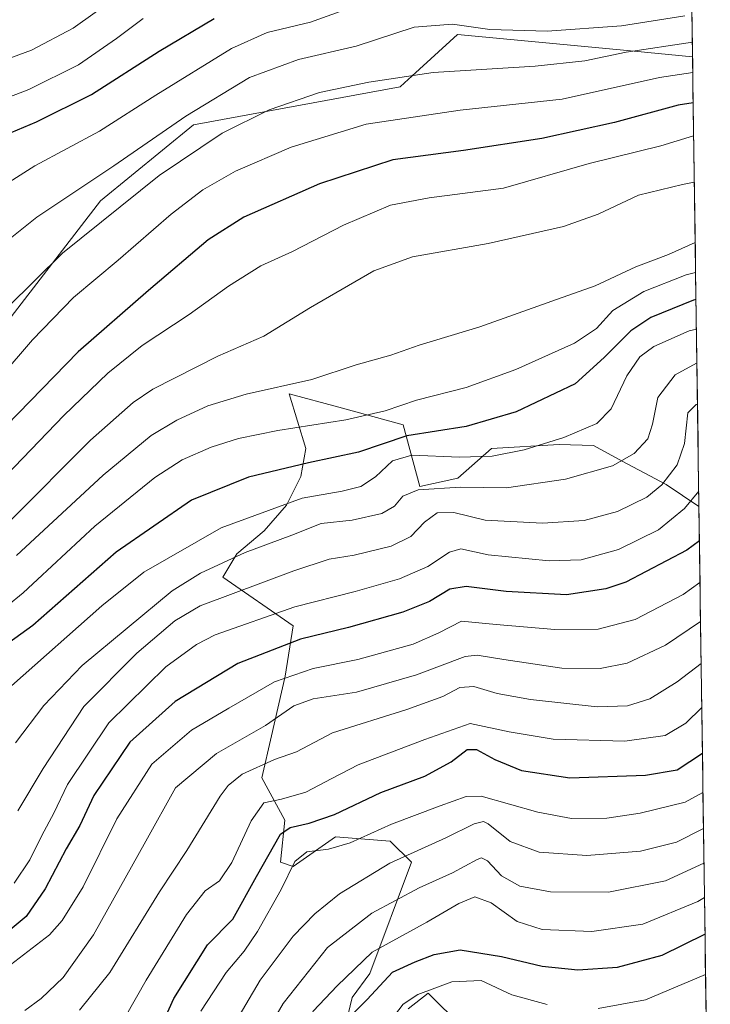
# Model space of a CAD drawing. Units: metres. Extents: x 593236 to 596660, y 4770710 to 4773071.
# Drawn here: x 596469 to 596636, y 4772460 to 4772698 of the extents above; entities that cross this region are included whole.
import ezdxf

# ---------------------------------------------------------------- set-up
doc = ezdxf.new("R2010")
doc.units = ezdxf.units.M
doc.header["$MEASUREMENT"] = 0
for name, color, linetype, lineweight in [('Arbolado forestal CxS', 92, 'Continuous', 0), ('Curva de nivel maestra', 36, 'Continuous', 30), ('Curva de nivel normal', 36, 'Continuous', 0), ('Municipio CxS', 142, 'Continuous', 0), ('Pastizal CxS', 92, 'Continuous', 0)]:
    doc.layers.add(name, color=color, linetype=linetype, lineweight=lineweight)

# ---------------------------------------------------------------- blocks, each defined once
blk = doc.blocks.new('*U151')
at = {"layer": 'Pastizal CxS', "color": 92, "linetype": 'Continuous', "lineweight": 0}
blk.add_polyline3d([(596628.76, 4772926.22, 1000.74), (596632.13, 4772688.89, 1004.48), (596618.03, 4772690.22, 1006.88), (596575.3, 4772694.24, 1012.06), (596564.27, 4772684.19, 1007.42), (596562.49, 4772682.57, 1006.74), (596561.44, 4772681.61, 1006.33), (596511.49, 4772672.44, 1010.34), (596489.06, 4772654.08, 1009.72), (596454.4, 4772609.2, 1006.29), (596434.01, 4772574.53, 997.2), (596428.91, 4772573.51, 997.53), (596407.5, 4772578.61, 1002.42), (596398.84, 4772565.98, 996.67), (596367.75, 4772556.17, 996.23), (596344.3, 4772538.83, 994.62), (596340.15, 4772518.87, 988.84), (596318.81, 4772508.24, 989.63), (596299.44, 4772483.76, 985.94), (596266.82, 4772474.58, 990.4), (596235.22, 4772437.87, 985.9)], dxfattribs=at)
blk = doc.blocks.new('*U175')
at = {"layer": 'Curva de nivel normal', "color": 36, "linetype": 'Continuous', "lineweight": 0}
blk.add_polyline3d([(596633.32, 4772604.96, 960), (596632.98, 4772604.85, 960), (596631.02, 4772602.82, 960), (596630.17, 4772595.47, 960), (596628.39, 4772590.32, 960), (596624.71, 4772585.49, 960), (596621.12, 4772582.48, 960), (596614.02, 4772579.02, 960), (596605.95, 4772576.83, 960), (596595.9, 4772576.18, 960), (596581.97, 4772576.9, 960), (596574.47, 4772578.8, 960), (596570.42, 4772578.67, 960), (596567.34, 4772576.47, 960), (596564.07, 4772573.01, 960), (596559.3, 4772570.66, 960), (596550.38, 4772568.5, 960), (596544.32, 4772567.51, 960), (596535.78, 4772564.68, 960), (596513.11, 4772556.22, 960), (596506.99, 4772552.56, 960), (596497.84, 4772544.76, 960), (596485.04, 4772531.9, 960), (596475.18, 4772516.9, 960), (596469.08, 4772506.72, 960)], dxfattribs=at)
blk = doc.blocks.new('*U188')
at = {"layer": 'Curva de nivel normal', "color": 36, "linetype": 'Continuous', "lineweight": 0}
blk.add_polyline3d([(596634.21, 4772542.28, 935), (596628.44, 4772537.85, 935), (596621.78, 4772533.76, 935), (596616.44, 4772532.06, 935), (596609.11, 4772531.83, 935), (596592.97, 4772533.62, 935), (596584.94, 4772535.06, 935), (596579.25, 4772536.77, 935), (596575.92, 4772536.53, 935), (596571.8, 4772534.28, 935), (596563.11, 4772531.14, 935), (596545.11, 4772525.51, 935), (596536.44, 4772520.99, 935), (596531.11, 4772519.08, 935), (596523.3, 4772515.53, 935), (596519.87, 4772512.84, 935), (596517.98, 4772510.21, 935), (596509.91, 4772497.15, 935), (596503.31, 4772487.16, 935), (596491.3, 4772467.67, 935), (596483.93, 4772458.56, 935)], dxfattribs=at)
blk = doc.blocks.new('*U193')
at = {"layer": 'Curva de nivel normal', "color": 36, "linetype": 'Continuous', "lineweight": 0}
blk.add_polyline3d([(596634.36, 4772531.65, 930), (596630.5, 4772527.84, 930), (596625.48, 4772524.93, 930), (596615.79, 4772523.54, 930), (596598.44, 4772524.03, 930), (596587.78, 4772525.79, 930), (596578.36, 4772527.8, 930), (596567.46, 4772523.92, 930), (596551.3, 4772517.79, 930), (596544.91, 4772514.5, 930), (596538.69, 4772511.23, 930), (596532.82, 4772509.5, 930), (596528.52, 4772508.59, 930), (596525.44, 4772504.28, 930), (596520.78, 4772494.24, 930), (596517.78, 4772489.8, 930), (596514.37, 4772487.37, 930), (596509.81, 4772481.64, 930), (596500.04, 4772465.82, 930), (596495.11, 4772457.04, 930)], dxfattribs=at)
blk = doc.blocks.new('*U208')
at = {"layer": 'Curva de nivel normal', "color": 36, "linetype": 'Continuous', "lineweight": 0}
blk.add_polyline3d([(596511.39, 4772403.57, 905), (596522.57, 4772424.15, 905), (596528.92, 4772437.49, 905), (596535.78, 4772449.82, 905), (596540.46, 4772458.3, 905), (596546.26, 4772464.39, 905), (596554.68, 4772472.54, 905), (596567.93, 4772479.8, 905), (596575.61, 4772484.28, 905), (596579.53, 4772485.9, 905), (596583.44, 4772484.49, 905), (596589.72, 4772479.97, 905), (596595.82, 4772478.04, 905), (596607.77, 4772477.52, 905), (596620.08, 4772479.31, 905), (596633.44, 4772484.83, 905), (596635.01, 4772485.78, 905)], dxfattribs=at)
blk = doc.blocks.new('*U210')
at = {"layer": 'Curva de nivel normal', "color": 36, "linetype": 'Continuous', "lineweight": 0}
blk.add_polyline3d([(596468.5, 4772523.15, 965), (596475.37, 4772532.15, 965), (596484.57, 4772541.78, 965), (596506.39, 4772559.81, 965), (596513.19, 4772564.12, 965), (596524.03, 4772569.12, 965), (596535.25, 4772573.32, 965), (596542.34, 4772576.14, 965), (596549.86, 4772576.89, 965), (596557.05, 4772578.55, 965), (596560.11, 4772580.27, 965), (596562.11, 4772582.74, 965), (596565.84, 4772584.26, 965), (596576.02, 4772584.87, 965), (596587.17, 4772584.73, 965), (596601.44, 4772586.81, 965), (596612.78, 4772590.01, 965), (596618.06, 4772593.04, 965), (596621.3, 4772596.56, 965), (596622.49, 4772600.11, 965), (596623.75, 4772606.53, 965), (596627.92, 4772612.06, 965), (596633.11, 4772614.85, 965), (596633.18, 4772614.86, 965)], dxfattribs=at)
blk = doc.blocks.new('*U217')
at = {"layer": 'Curva de nivel normal', "color": 36, "linetype": 'Continuous', "lineweight": 0}
blk.add_polyline3d([(596633.06, 4772623.04, 970), (596631.3, 4772622.68, 970), (596622.76, 4772618.88, 970), (596619.42, 4772616.41, 970), (596616.23, 4772611.75, 970), (596612.5, 4772603.84, 970), (596608.98, 4772600.25, 970), (596601.04, 4772596.91, 970), (596591.41, 4772593.92, 970), (596583.71, 4772592.42, 970), (596575.77, 4772592.17, 970), (596564.3, 4772592.61, 970), (596559.63, 4772591.27, 970), (596555.52, 4772587.35, 970), (596551.96, 4772585.02, 970), (596547.44, 4772583.94, 970), (596537.78, 4772582.21, 970), (596518.21, 4772575.05, 970), (596499.47, 4772564.36, 970), (596489.34, 4772556.26, 970), (596467.52, 4772536.93, 970)], dxfattribs=at)
blk = doc.blocks.new('*U219')
at = {"layer": 'Curva de nivel normal', "color": 36, "linetype": 'Continuous', "lineweight": 0}
blk.add_polyline3d([(596468.14, 4772489.25, 955), (596471.98, 4772494.82, 955), (596474.84, 4772500.74, 955), (596477.77, 4772506.16, 955), (596481.06, 4772513.02, 955), (596491.03, 4772527.95, 955), (596504.84, 4772541.45, 955), (596512.2, 4772546.92, 955), (596516.74, 4772549.22, 955), (596536, 4772555.96, 955), (596550.57, 4772559.67, 955), (596561.31, 4772562.77, 955), (596568.13, 4772565.7, 955), (596573.37, 4772569.22, 955), (596576.16, 4772570.01, 955), (596582.71, 4772568.57, 955), (596597.48, 4772567.13, 955), (596605.24, 4772567.35, 955), (596614.27, 4772569.82, 955), (596623.89, 4772574.56, 955), (596630.18, 4772579.7, 955), (596633.62, 4772583.95, 955)], dxfattribs=at)
blk = doc.blocks.new('*U223')
at = {"layer": 'Curva de nivel normal', "color": 36, "linetype": 'Continuous', "lineweight": 0}
blk.add_polyline3d([(596521.48, 4772455.4, 915), (596527.59, 4772465.79, 915), (596535.59, 4772476.39, 915), (596540.87, 4772481.8, 915), (596546.83, 4772486.61, 915), (596558.98, 4772494.03, 915), (596572.5, 4772500.16, 915), (596579.37, 4772503.58, 915), (596581.61, 4772504.11, 915), (596582.76, 4772503.54, 915), (596588.04, 4772499.32, 915), (596595.09, 4772496.68, 915), (596606.55, 4772495.92, 915), (596619.53, 4772496.94, 915), (596628.22, 4772499.15, 915), (596634.78, 4772502.46, 915)], dxfattribs=at)
blk = doc.blocks.new('*U225')
at = {"layer": 'Curva de nivel normal', "color": 36, "linetype": 'Continuous', "lineweight": 0}
blk.add_polyline3d([(596513.32, 4772458.32, 920), (596519.44, 4772467.66, 920), (596523.78, 4772472.81, 920), (596527.01, 4772477.54, 920), (596532.71, 4772487.73, 920), (596536.01, 4772494.48, 920), (596538.87, 4772496.82, 920), (596544.14, 4772497.46, 920), (596549.34, 4772498.98, 920), (596559.34, 4772503.47, 920), (596571.12, 4772507.91, 920), (596577.38, 4772510.13, 920), (596581.01, 4772510.24, 920), (596594.72, 4772506.4, 920), (596602.88, 4772504.81, 920), (596611.44, 4772504.96, 920), (596619.44, 4772506.1, 920), (596630.36, 4772508.77, 920), (596634.65, 4772511.13, 920)], dxfattribs=at)
blk = doc.blocks.new('*U231')
at = {"layer": 'Curva de nivel normal', "color": 36, "linetype": 'Continuous', "lineweight": 0}
blk.add_polyline3d([(596634.07, 4772552.45, 940), (596625.58, 4772546.74, 940), (596616.31, 4772542.35, 940), (596609.78, 4772541.07, 940), (596600.54, 4772541.16, 940), (596586.5, 4772543.26, 940), (596580.11, 4772544.27, 940), (596577.21, 4772543.97, 940), (596565.44, 4772539.53, 940), (596550.93, 4772535.4, 940), (596540.42, 4772533.77, 940), (596535.73, 4772532.09, 940), (596528.88, 4772527.29, 940), (596517.06, 4772520.54, 940), (596507.18, 4772512.24, 940), (596500.01, 4772499.4, 940), (596487.38, 4772476.72, 940), (596480.01, 4772466.42, 940), (596474.7, 4772461.32, 940), (596470.75, 4772458.47, 940)], dxfattribs=at)
blk = doc.blocks.new('*U232')
at = {"layer": 'Curva de nivel normal', "color": 36, "linetype": 'Continuous', "lineweight": 0}
blk.add_polyline3d([(596504.68, 4772404.94, 910), (596508.6, 4772410.68, 910), (596514.39, 4772424.58, 910), (596518.4, 4772432.73, 910), (596523.79, 4772443.96, 910), (596533.15, 4772460.15, 910), (596543.86, 4772473.69, 910), (596554.58, 4772481.95, 910), (596566.06, 4772488.12, 910), (596574.08, 4772491.71, 910), (596580.04, 4772494.93, 910), (596581.1, 4772495.32, 910), (596582.56, 4772494.58, 910), (596585.96, 4772491, 910), (596590.41, 4772488.48, 910), (596597.78, 4772487.11, 910), (596611.78, 4772487.05, 910), (596625.61, 4772489.82, 910), (596634.89, 4772494.05, 910)], dxfattribs=at)
blk = doc.blocks.new('*U238')
at = {"layer": 'Curva de nivel normal', "color": 36, "linetype": 'Continuous', "lineweight": 0}
for points in [[(596558.22, 4772454.82, 895), (596562.15, 4772459.98, 895), (596565.72, 4772462.34, 895), (596573.99, 4772465.36, 895), (596581.01, 4772465.72, 895), (596588.49, 4772462.28, 895), (596597.01, 4772459.91, 895)], [(596609.33, 4772458.92, 895), (596620.75, 4772461.05, 895), (596635.28, 4772467.18, 895)]]:
    blk.add_polyline3d(points, dxfattribs=at)
blk = doc.blocks.new('*U241')
at = {"layer": 'Curva de nivel normal', "color": 36, "linetype": 'Continuous', "lineweight": 0}
blk.add_polyline3d([(596633.93, 4772561.9, 945), (596629.84, 4772558.95, 945), (596618.23, 4772552.92, 945), (596609.33, 4772550.62, 945), (596598.83, 4772550.52, 945), (596584.66, 4772551.73, 945), (596576.32, 4772552.49, 945), (596570.84, 4772549.66, 945), (596564.6, 4772546.96, 945), (596551.21, 4772543.29, 945), (596540.4, 4772541.07, 945), (596531.12, 4772537.88, 945), (596520.02, 4772531.49, 945), (596510.99, 4772526.15, 945), (596501.43, 4772517.98, 945), (596492.96, 4772504.78, 945), (596484.84, 4772488.31, 945), (596479.79, 4772480.18, 945), (596476.74, 4772476.72, 945), (596464.08, 4772467.1, 945), (596449.62, 4772461.25, 945), (596434.84, 4772457.91, 945)], dxfattribs=at)
blk = doc.blocks.new('*U244')
at = {"layer": 'Curva de nivel maestra', "color": 36, "linetype": 'Continuous', "lineweight": 30}
for points in [[(596632.96, 4772630.27, 975), (596632.38, 4772630.1, 975), (596622.02, 4772625.87, 975), (596617.2, 4772622.65, 975), (596610.78, 4772616.18, 975), (596603.78, 4772609.85, 975), (596589.52, 4772603.08, 975), (596577.4, 4772599.52, 975), (596563.08, 4772597.26, 975), (596551.37, 4772593.37, 975), (596539.34, 4772590.74, 975), (596524.78, 4772587.29, 975), (596511.02, 4772581.73, 975), (596492.82, 4772569.19, 975), (596472.67, 4772551.49, 975), (596461.53, 4772543.51, 975), (596455.87, 4772540.7, 975), (596445.44, 4772534.41, 975), (596420.03, 4772518.32, 975), (596404.86, 4772510.35, 975), (596388.54, 4772503.66, 975), (596361.52, 4772488.54, 975), (596323.73, 4772463.45, 975), (596286.48, 4772440.48, 975)], [(596632.96, 4772630.27, 975), (596632.96, 4772630.27, 975)]]:
    blk.add_polyline3d(points, dxfattribs=at)
blk = doc.blocks.new('*U245')
at = {"layer": 'Curva de nivel maestra', "color": 36, "linetype": 'Continuous', "lineweight": 30}
blk.add_polyline3d([(596547.3, 4772454.97, 900), (596553.52, 4772461.15, 900), (596559.58, 4772467.7, 900), (596565.08, 4772470.22, 900), (596569.64, 4772472.02, 900), (596575.96, 4772473.14, 900), (596585.94, 4772471.52, 900), (596595.78, 4772469.18, 900), (596604.41, 4772468.27, 900), (596613.99, 4772468.9, 900), (596624.81, 4772471.79, 900), (596635.14, 4772476.9, 900)], dxfattribs=at)
blk = doc.blocks.new('*U247')
at = {"layer": 'Curva de nivel maestra', "color": 36, "linetype": 'Continuous', "lineweight": 30}
blk.add_polyline3d([(596633.79, 4772571.93, 950), (596630.72, 4772569.67, 950), (596616.03, 4772561.93, 950), (596611.17, 4772560.31, 950), (596601.67, 4772558.9, 950), (596587.11, 4772559.7, 950), (596577.44, 4772560.92, 950), (596573.46, 4772560.22, 950), (596568.52, 4772557.28, 950), (596562.07, 4772554.68, 950), (596548.97, 4772550.98, 950), (596537.39, 4772548.14, 950), (596522.2, 4772542.31, 950), (596507.11, 4772533.08, 950), (596496.09, 4772523.29, 950), (596487.39, 4772510.44, 950), (596484.04, 4772503.15, 950), (596480.76, 4772497.49, 950), (596475.69, 4772487.82, 950), (596471.1, 4772481.15, 950), (596466.25, 4772477.16, 950)], dxfattribs=at)
blk = doc.blocks.new('*U250')
at = {"layer": 'Curva de nivel maestra', "color": 36, "linetype": 'Continuous', "lineweight": 30}
blk.add_polyline3d([(596502.27, 4772451.4, 925), (596506.73, 4772461.39, 925), (596514.93, 4772474.32, 925), (596521, 4772480.49, 925), (596526.74, 4772490.85, 925), (596532.57, 4772501.07, 925), (596534.89, 4772502.65, 925), (596539.45, 4772503.75, 925), (596545.62, 4772505.78, 925), (596556.75, 4772511.12, 925), (596567.44, 4772515.1, 925), (596573.82, 4772518.54, 925), (596577.64, 4772521.48, 925), (596579.91, 4772521.52, 925), (596584.31, 4772519.06, 925), (596590.78, 4772516.44, 925), (596602.44, 4772514.63, 925), (596620.78, 4772515.31, 925), (596628.44, 4772516.62, 925), (596634.52, 4772520.62, 925)], dxfattribs=at)

msp = doc.modelspace()

# ---------------------------------------------------------------- linework, layer by layer
at = {"layer": 'Arbolado forestal CxS', "color": 92, "linetype": 'Continuous', "lineweight": 0}
for points in [[(596632.13, 4772688.89, 1004.48), (596618.03, 4772690.22, 1006.88), (596575.3, 4772694.24, 1012.06), (596564.27, 4772684.19, 1007.42), (596562.49, 4772682.57, 1006.74), (596561.44, 4772681.61, 1006.33), (596511.49, 4772672.44, 1010.34), (596489.06, 4772654.08, 1009.72), (596454.4, 4772609.2, 1006.29), (596434.01, 4772574.53, 997.2), (596428.91, 4772573.51, 997.53), (596407.5, 4772578.61, 1002.42), (596398.84, 4772565.98, 996.67), (596367.75, 4772556.17, 996.23), (596344.3, 4772538.83, 994.62), (596340.15, 4772518.87, 988.84), (596318.81, 4772508.24, 989.63), (596299.44, 4772483.76, 985.94), (596266.82, 4772474.58, 990.4), (596235.22, 4772437.87, 985.9)], [(596454.4, 4772609.2, 1006.29), (596489.06, 4772654.08, 1009.72), (596511.49, 4772672.44, 1010.34), (596561.44, 4772681.61, 1006.33), (596562.49, 4772682.57, 1006.74), (596564.27, 4772684.19, 1007.42), (596575.3, 4772694.24, 1012.06), (596618.03, 4772690.22, 1006.88), (596632.13, 4772688.89, 1004.48), (596633.67, 4772580.22, 951.29), (596625.74, 4772585.56, 956.86), (596615.09, 4772591.19, 962.87), (596608.21, 4772594.95, 965.84), (596599.86, 4772595.24, 967.15), (596583.54, 4772594.22, 968.59), (596575.39, 4772587.08, 963.68), (596566.21, 4772585.04, 962.22), (596562.17, 4772599.95, 972.86), (596546.64, 4772604.19, 979.5), (596534.61, 4772607.47, 982.01), (596538.69, 4772594.21, 974.5), (596537.43, 4772587.45, 970.01), (596533.95, 4772580.53, 966.47), (596528.6, 4772574.32, 964.04), (596521.99, 4772568.81, 962.21), (596518.57, 4772563.16, 959.55), (596535.63, 4772551.38, 949.28), (596533.69, 4772539.22, 941.69), (596530.38, 4772524.83, 935.74), (596528.05, 4772514.65, 930.74), (596533.59, 4772504.47, 922.92), (596532.57, 4772494.27, 919.44), (596535.63, 4772493.25, 917.97), (596545.82, 4772500.39, 918.92), (596559.08, 4772499.37, 914.78), (596564.17, 4772494.27, 910.88), (596554.15, 4772467.4, 899.47), (596549.9, 4772461.63, 899.07), (596548.88, 4772457.56, 897.56)], [(596632.13, 4772688.89, 1004.48), (596633.67, 4772580.22, 951.29)], [(596633.67, 4772580.22, 951.29), (596625.74, 4772585.56, 956.86), (596615.09, 4772591.19, 962.87), (596608.21, 4772594.95, 965.84), (596599.86, 4772595.24, 967.15), (596583.54, 4772594.22, 968.59), (596575.39, 4772587.08, 963.68), (596566.21, 4772585.04, 962.22), (596562.17, 4772599.95, 972.86), (596546.64, 4772604.19, 979.5), (596534.61, 4772607.47, 982.01), (596538.69, 4772594.21, 974.5), (596537.43, 4772587.45, 970.01), (596533.95, 4772580.53, 966.47), (596528.6, 4772574.32, 964.04), (596521.99, 4772568.81, 962.21), (596518.57, 4772563.16, 959.55), (596535.63, 4772551.38, 949.28), (596533.69, 4772539.22, 941.69), (596530.38, 4772524.83, 935.74), (596528.05, 4772514.65, 930.74), (596533.59, 4772504.47, 922.92), (596532.57, 4772494.27, 919.44), (596535.63, 4772493.25, 917.97), (596545.82, 4772500.39, 918.92), (596559.08, 4772499.37, 914.78), (596564.17, 4772494.27, 910.88), (596554.15, 4772467.4, 899.47), (596549.9, 4772461.63, 899.07), (596548.88, 4772457.56, 897.56)], [(596563.38, 4772458.87, 891.57), (596568.25, 4772462.65, 892.32), (596576.41, 4772454.5, 886.04)], [(596563.38, 4772458.87, 891.57), (596568.25, 4772462.65, 892.32), (596576.41, 4772454.5, 886.04)]]:
    msp.add_polyline3d(points, dxfattribs=at)
at = {"layer": 'Curva de nivel maestra', "color": 36, "linetype": 'Continuous', "lineweight": 30}
for points in [[(596462.75, 4772668.63, 1025), (596473.59, 4772673.13, 1025), (596486.82, 4772679.72, 1025), (596503.19, 4772690.19, 1025), (596516.47, 4772698.15, 1025)], [(596632.29, 4772677.78, 1000), (596628.64, 4772677.17, 1000), (596613.23, 4772672.96, 1000), (596595.72, 4772669.14, 1000), (596576.73, 4772666.23, 1000), (596559.71, 4772664, 1000), (596541.96, 4772658.15, 1000), (596523.68, 4772650.15, 1000), (596515.02, 4772644.63, 1000), (596500.62, 4772632.41, 1000), (596483.62, 4772617.62, 1000), (596460.38, 4772593.77, 1000)]]:
    msp.add_polyline3d(points, dxfattribs=at)
at = {"layer": 'Curva de nivel normal', "color": 36, "linetype": 'Continuous', "lineweight": 0}
for points in [[(596457.85, 4772685.15, 1035), (596472.36, 4772690.49, 1035), (596482.41, 4772695.82, 1035), (596493.6, 4772703.8, 1035)], [(596461.81, 4772655.34, 1020), (596473.2, 4772662.52, 1020), (596488.78, 4772670.9, 1020), (596502.44, 4772679.63, 1020), (596520.72, 4772690.9, 1020), (596529.28, 4772694.7, 1020), (596539.82, 4772697.2, 1020), (596548.98, 4772700.51, 1020)], [(596457.79, 4772675.62, 1030), (596471.68, 4772681, 1030), (596483.72, 4772686.95, 1030), (596492.9, 4772693.28, 1030), (596499.36, 4772698.11, 1030)], [(596464.77, 4772643.03, 1015), (596473.68, 4772650.15, 1015), (596492.28, 4772662.49, 1015), (596509.65, 4772674.52, 1015), (596525.03, 4772683.88, 1015), (596536.87, 4772688.24, 1015), (596550.83, 4772691.46, 1015), (596564.87, 4772696.01, 1015), (596574.11, 4772696.73, 1015), (596583.11, 4772695.44, 1015), (596597, 4772695.04, 1015), (596614.99, 4772696.37, 1015), (596630.27, 4772698.73, 1015)], [(596466.58, 4772628.28, 1010), (596479.81, 4772641.46, 1010), (596503.21, 4772660.18, 1010), (596518.42, 4772670.4, 1010), (596529.82, 4772676.08, 1010), (596541.96, 4772680.28, 1010), (596553.92, 4772682.71, 1010), (596569.4, 4772685.11, 1010), (596594.11, 4772686.58, 1010), (596606.11, 4772687.91, 1010), (596616.11, 4772689.95, 1010), (596632.08, 4772692.42, 1010)], [(596457.37, 4772602.85, 1005), (596472.59, 4772620.48, 1005), (596482.54, 4772630.74, 1005), (596493.27, 4772639.72, 1005), (596506.12, 4772650.85, 1005), (596513.79, 4772656.74, 1005), (596521.66, 4772661.2, 1005), (596535.08, 4772667.06, 1005), (596553.24, 4772672.61, 1005), (596575.95, 4772676, 1005), (596600.61, 4772678.65, 1005), (596624.13, 4772683.84, 1005), (596632.18, 4772685.11, 1005)], [(596462.17, 4772583.58, 995), (596480.18, 4772602.17, 995), (596490.83, 4772612.47, 995), (596499.11, 4772619.08, 995), (596510.46, 4772626.62, 995), (596519.95, 4772633.42, 995), (596527.78, 4772638.35, 995), (596535.44, 4772641.86, 995), (596547.78, 4772648.18, 995), (596559.11, 4772653.01, 995), (596568.44, 4772654.83, 995), (596586.44, 4772657.14, 995), (596607.11, 4772663.05, 995), (596624.44, 4772667.33, 995), (596632.4, 4772669.79, 995)], [(596467.22, 4772576.76, 990), (596486.62, 4772596.23, 990), (596496.91, 4772605.32, 990), (596501.69, 4772608.59, 990), (596517.36, 4772616.57, 990), (596528.51, 4772621.39, 990), (596539.79, 4772628.33, 990), (596555.11, 4772637.19, 990), (596564.46, 4772640.56, 990), (596582.76, 4772643.8, 990), (596600.96, 4772647.88, 990), (596609.28, 4772650.86, 990), (596619.06, 4772655.44, 990), (596629.68, 4772657.98, 990), (596632.56, 4772658.54, 990)], [(596468.77, 4772568.37, 985), (596489.7, 4772587.78, 985), (596501.31, 4772597.39, 985), (596507.51, 4772601.04, 985), (596515.01, 4772604.55, 985), (596524.28, 4772607.39, 985), (596540.11, 4772610.88, 985), (596550.81, 4772614.48, 985), (596559.19, 4772616.77, 985), (596566.03, 4772619.17, 985), (596580.75, 4772623.59, 985), (596598.08, 4772629.82, 985), (596608.6, 4772633.5, 985), (596618.44, 4772638.14, 985), (596626.29, 4772641.08, 985), (596632.77, 4772644.01, 985)], [(596466.43, 4772556.14, 980), (596470.32, 4772559.39, 980), (596487.65, 4772575.47, 980), (596502.17, 4772587.26, 980), (596508.78, 4772591.48, 980), (596515.78, 4772594.52, 980), (596522.37, 4772596.62, 980), (596531.88, 4772598.56, 980), (596548.35, 4772601.12, 980), (596557.86, 4772603.32, 980), (596565.44, 4772605.91, 980), (596577.44, 4772608.99, 980), (596589.44, 4772613.3, 980), (596603.56, 4772619.66, 980), (596608.91, 4772623.26, 980), (596612.89, 4772627.6, 980), (596620.34, 4772632.16, 980), (596630.58, 4772636.2, 980), (596632.87, 4772636.77, 980)]]:
    msp.add_polyline3d(points, dxfattribs=at)
at = {"layer": 'Municipio CxS', "color": 142, "linetype": 'Continuous', "lineweight": 0}
msp.add_polyline3d([(596631.96, 4772701.04, 1015.55), (596632.03, 4772696.04, 1012.71), (596632.1, 4772691.05, 1008.66), (596632.17, 4772686.05, 1004.97), (596632.24, 4772681.05, 1002.2), (596632.31, 4772676.05, 999.25), (596632.38, 4772671.06, 995.59), (596632.45, 4772666.06, 992.94), (596632.52, 4772661.06, 991.07), (596632.6, 4772656.07, 989.27), (596632.67, 4772651.07, 987.41), (596632.74, 4772646.07, 985.72), (596632.81, 4772641.08, 983.53), (596632.88, 4772636.08, 980.05), (596632.95, 4772631.08, 975.63), (596633.02, 4772626.08, 971.12), (596633.09, 4772621.09, 968.22), (596633.16, 4772616.09, 966.01), (596633.23, 4772611.09, 962.58), (596633.3, 4772606.1, 960.05), (596633.38, 4772601.1, 959.38), (596633.45, 4772596.1, 958.72), (596633.52, 4772591.11, 957.31), (596633.59, 4772586.11, 955.59), (596633.66, 4772581.11, 953.87), (596633.73, 4772576.11, 951.78), (596633.8, 4772571.12, 949.41), (596633.87, 4772566.12, 947.11), (596633.94, 4772561.12, 944.59), (596634.01, 4772556.13, 941.79), (596634.08, 4772551.13, 938.96), (596634.16, 4772546.13, 936.35), (596634.23, 4772541.13, 933.92), (596634.3, 4772536.14, 931.49), (596634.37, 4772531.14, 929.41), (596634.44, 4772526.14, 927.57), (596634.51, 4772521.15, 925.37), (596634.58, 4772516.15, 922.69), (596634.65, 4772511.15, 919.91), (596634.72, 4772506.16, 917.27), (596634.79, 4772501.16, 914.59), (596634.86, 4772496.16, 911.72), (596634.94, 4772491.16, 908.44), (596635.01, 4772486.17, 905.11), (596635.08, 4772481.17, 902.17), (596635.15, 4772476.17, 899.42), (596635.22, 4772471.18, 897.08), (596635.29, 4772466.18, 894.29), (596635.36, 4772461.18, 891.1), (596635.43, 4772456.19, 888.23)], dxfattribs=at)
at = {"layer": 'Pastizal CxS', "color": 92, "linetype": 'Continuous', "lineweight": 0}
for points in [[(596628.76, 4772926.22, 1000.74), (596632.13, 4772688.89, 1004.48)], [(596632.13, 4772688.89, 1004.48), (596618.03, 4772690.22, 1006.88), (596575.3, 4772694.24, 1012.06), (596564.27, 4772684.19, 1007.42), (596562.49, 4772682.57, 1006.74), (596561.44, 4772681.61, 1006.33), (596511.49, 4772672.44, 1010.34), (596489.06, 4772654.08, 1009.72), (596454.4, 4772609.2, 1006.29), (596434.01, 4772574.53, 997.2), (596428.91, 4772573.51, 997.53), (596407.5, 4772578.61, 1002.42), (596398.84, 4772565.98, 996.67), (596367.75, 4772556.17, 996.23), (596344.3, 4772538.83, 994.62), (596340.15, 4772518.87, 988.84), (596318.81, 4772508.24, 989.63), (596299.44, 4772483.76, 985.94), (596266.82, 4772474.58, 990.4), (596235.22, 4772437.87, 985.9)], [(596548.88, 4772457.56, 897.56), (596549.9, 4772461.63, 899.07), (596554.15, 4772467.4, 899.47), (596564.17, 4772494.27, 910.88), (596559.08, 4772499.37, 914.78), (596545.82, 4772500.39, 918.92), (596535.63, 4772493.25, 917.97), (596532.57, 4772494.27, 919.44), (596533.59, 4772504.47, 922.92), (596528.05, 4772514.65, 930.74), (596530.38, 4772524.83, 935.74), (596533.69, 4772539.22, 941.69), (596535.63, 4772551.38, 949.28), (596518.57, 4772563.16, 959.55), (596521.99, 4772568.81, 962.21), (596528.6, 4772574.32, 964.04), (596533.95, 4772580.53, 966.47), (596537.43, 4772587.45, 970.01), (596538.69, 4772594.21, 974.5), (596534.61, 4772607.47, 982.01), (596546.64, 4772604.19, 979.5), (596562.17, 4772599.95, 972.86), (596566.21, 4772585.04, 962.22), (596575.39, 4772587.08, 963.68), (596583.54, 4772594.22, 968.59), (596599.86, 4772595.24, 967.15), (596608.21, 4772594.95, 965.84), (596615.09, 4772591.19, 962.87), (596625.74, 4772585.56, 956.86), (596633.67, 4772580.22, 951.29), (596636.43, 4772386.17, 848.94)], [(596633.67, 4772580.22, 951.29), (596625.74, 4772585.56, 956.86), (596615.09, 4772591.19, 962.87), (596608.21, 4772594.95, 965.84), (596599.86, 4772595.24, 967.15), (596583.54, 4772594.22, 968.59), (596575.39, 4772587.08, 963.68), (596566.21, 4772585.04, 962.22), (596562.17, 4772599.95, 972.86), (596546.64, 4772604.19, 979.5), (596534.61, 4772607.47, 982.01), (596538.69, 4772594.21, 974.5), (596537.43, 4772587.45, 970.01), (596533.95, 4772580.53, 966.47), (596528.6, 4772574.32, 964.04), (596521.99, 4772568.81, 962.21), (596518.57, 4772563.16, 959.55), (596535.63, 4772551.38, 949.28), (596533.69, 4772539.22, 941.69), (596530.38, 4772524.83, 935.74), (596528.05, 4772514.65, 930.74), (596533.59, 4772504.47, 922.92), (596532.57, 4772494.27, 919.44), (596535.63, 4772493.25, 917.97), (596545.82, 4772500.39, 918.92), (596559.08, 4772499.37, 914.78), (596564.17, 4772494.27, 910.88), (596554.15, 4772467.4, 899.47), (596549.9, 4772461.63, 899.07), (596548.88, 4772457.56, 897.56)], [(596633.67, 4772580.22, 951.29), (596636.43, 4772386.17, 848.94)], [(596576.41, 4772454.5, 886.04), (596568.25, 4772462.65, 892.32), (596563.38, 4772458.87, 891.57)], [(596563.38, 4772458.87, 891.57), (596568.25, 4772462.65, 892.32), (596576.41, 4772454.5, 886.04)]]:
    msp.add_polyline3d(points, dxfattribs=at)

# ---------------------------------------------------------------- block references
at = {"layer": 'Curva de nivel maestra', "color": 36, "linetype": 'Continuous', "lineweight": 30}
for name in ['*U250', '*U245', '*U247', '*U244']:
    msp.add_blockref(name, (0, 0), dxfattribs=at)
at = {"layer": 'Curva de nivel normal', "color": 36, "linetype": 'Continuous', "lineweight": 0}
for name in ['*U193', '*U188', '*U231', '*U241', '*U225', '*U238', '*U208', '*U232', '*U223', '*U219', '*U175', '*U210', '*U217']:
    msp.add_blockref(name, (0, 0), dxfattribs=at)
at = {"layer": 'Pastizal CxS', "color": 92, "linetype": 'Continuous', "lineweight": 0}
msp.add_blockref('*U151', (0, 0), dxfattribs=at)

doc.saveas('drawing.dxf')
